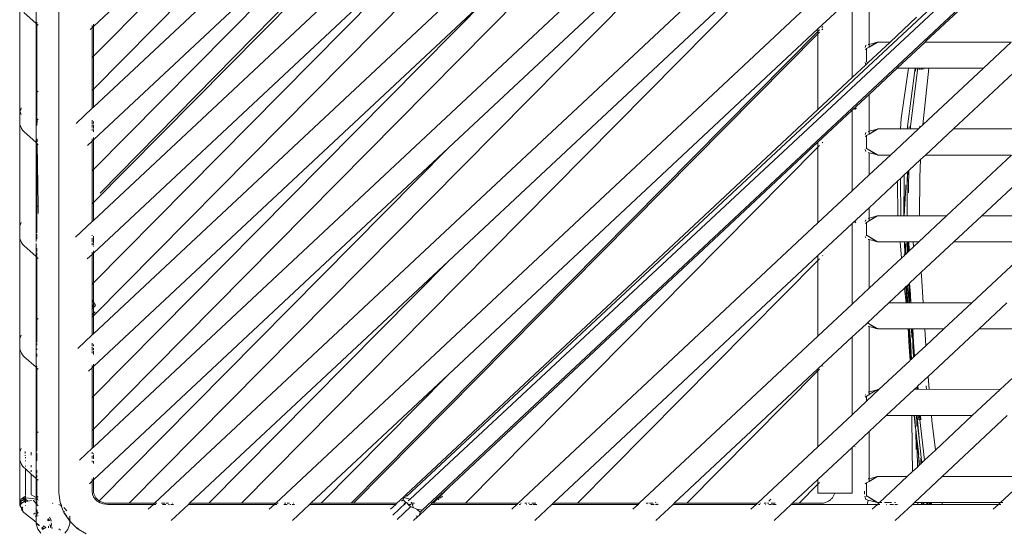
# Model space of a CAD drawing. Units: centimetres. Extents: x 1 to 379, y 0 to 389.
# Drawn here: x 242 to 259, y 153 to 162 of the extents above; entities that cross this region are included whole.
import ezdxf

# ---------------------------------------------------------------- set-up
doc = ezdxf.new("R2010")
doc.units = ezdxf.units.CM
doc.layers.get('0').update_dxf_attribs({"lineweight": 0})

msp = doc.modelspace()

# ---------------------------------------------------------------- linework, layer by layer
for p, q in [((248.739, 153.906), (284.832, 187.525)), ((248.794, 153.854), (284.908, 187.454)), ((242.722, 187.222), (242.722, 153.963)), ((249.001, 153.661), (285.039, 187.332)), ((255.425, 173.16), (243.322, 160.934)), ((255.614, 172.109), (243.322, 160.624)), ((243.322, 158.977), (255.813, 171.595)), ((255.766, 171.685), (243.439, 159.134)), ((255.843, 170.367), (243.322, 158.667)), ((255.843, 169.668), (243.322, 157.021)), ((255.843, 168.409), (243.322, 156.71)), ((243.322, 161.5), (250.118, 168.365)), ((243.322, 162.015), (250.118, 168.365)), ((255.843, 167.711), (243.322, 155.064)), ((255.843, 166.452), (243.322, 154.753)), ((243.322, 159.543), (250.118, 166.408)), ((243.322, 160.058), (250.118, 166.408)), ((255.843, 165.804), (243.939, 153.781)), ((255.843, 165.886), (249.459, 159.922)), ((243.322, 157.586), (250.118, 164.452)), ((243.322, 158.101), (250.118, 164.452)), ((255.842, 164.495), (244.376, 153.781)), ((242.328, 163.977), (242.328, 162.069)), ((255.842, 163.929), (249.459, 157.965)), ((255.842, 163.847), (245.877, 153.781)), ((256.728, 161.706), (256.728, 162.799)), ((257.709, 161.759), (258.817, 162.795)), ((255.842, 162.538), (246.47, 153.781)), ((256.434, 162.525), (255.842, 161.972)), ((256.434, 161.134), (256.434, 162.525)), ((242.046, 162.415), (242.046, 160.522)), ((243.322, 155.629), (250.119, 162.495)), ((243.322, 156.144), (250.119, 162.495)), ((242.328, 162.069), (242.116, 162.257)), ((257.548, 162.175), (257.088, 161.745)), ((242.337, 162.061), (242.328, 162.069)), ((242.328, 160.011), (242.328, 162.069)), ((242.337, 162.061), (242.343, 162.056)), ((242.343, 162.056), (242.341, 160.88)), ((242.343, 162.088), (242.343, 162.056)), ((242.343, 162.056), (242.363, 162.038)), ((243.298, 161.993), (243.298, 162.031)), ((243.298, 161.993), (243.322, 162.015)), ((243.322, 162.053), (243.322, 162.015)), ((243.322, 162.015), (243.322, 161.5)), ((255.91, 161.996), (255.928, 162.014)), ((243.264, 161.961), (243.298, 161.993)), ((243.298, 160.602), (243.298, 161.993)), ((247.777, 153.781), (255.842, 161.928)), ((247.815, 153.781), (255.842, 161.89)), ((255.842, 161.972), (249.459, 156.008)), ((255.842, 161.928), (255.842, 161.972)), ((255.842, 161.928), (255.869, 161.954)), ((255.842, 161.89), (255.842, 161.928)), ((255.842, 161.89), (255.869, 161.917)), ((255.842, 160.581), (255.842, 161.89)), ((255.91, 161.959), (255.928, 161.976)), ((256.672, 161.691), (256.658, 161.65)), ((256.673, 161.689), (256.672, 161.691)), ((257.088, 161.745), (256.71, 161.392)), ((256.728, 161.706), (256.71, 161.701)), ((256.728, 161.658), (256.866, 161.739)), ((256.847, 161.737), (256.728, 161.658)), ((256.847, 161.737), (256.728, 161.706)), ((256.728, 161.658), (256.728, 161.706)), ((256.866, 161.739), (256.847, 161.737)), ((256.869, 161.743), (256.866, 161.739)), ((256.869, 161.743), (256.876, 161.745)), ((256.876, 161.745), (257.088, 161.745)), ((257.694, 161.745), (257.212, 161.295)), ((257.703, 161.754), (257.694, 161.745)), ((257.694, 161.745), (257.701, 161.745)), ((257.701, 161.745), (257.703, 161.754)), ((257.701, 161.745), (257.706, 161.745)), ((257.709, 161.759), (257.703, 161.754)), ((257.706, 161.745), (257.709, 161.759)), ((257.706, 161.745), (257.71, 161.745)), ((257.71, 161.745), (257.709, 161.759)), ((257.71, 161.745), (259.183, 161.745)), ((259.183, 161.745), (258.701, 161.295)), ((243.304, 161.482), (243.322, 161.5)), ((243.322, 161.5), (243.322, 160.934)), ((256.673, 161.624), (256.657, 161.615)), ((256.673, 161.624), (256.678, 161.629)), ((256.683, 161.632), (256.678, 161.629)), ((256.728, 161.658), (256.683, 161.632)), ((256.683, 161.632), (256.683, 161.407)), ((256.67, 161.354), (256.434, 161.134)), ((256.658, 161.39), (256.67, 161.354)), ((256.71, 161.392), (256.67, 161.354)), ((256.678, 161.411), (256.683, 161.407)), ((256.683, 161.407), (256.71, 161.392)), ((257.212, 161.295), (256.728, 160.842)), ((257.406, 161.295), (257.212, 161.295)), ((257.406, 161.295), (257.283, 160.428)), ((257.39, 160.289), (257.515, 161.253)), ((257.521, 161.295), (257.406, 161.295)), ((257.442, 160.288), (257.565, 161.266)), ((257.521, 161.295), (257.515, 161.253)), ((257.535, 161.295), (257.521, 161.295)), ((257.535, 161.295), (257.529, 161.244)), ((257.57, 161.295), (257.535, 161.295)), ((257.57, 161.295), (257.565, 161.266)), ((257.597, 161.295), (257.57, 161.295)), ((257.597, 161.295), (257.593, 161.267)), ((257.625, 161.295), (257.597, 161.295)), ((257.622, 161.271), (257.625, 161.295)), ((257.63, 161.295), (257.625, 161.295)), ((257.627, 161.272), (257.63, 161.295)), ((257.643, 161.295), (257.63, 161.295)), ((257.641, 161.274), (257.643, 161.295)), ((257.674, 161.295), (257.643, 161.295)), ((257.758, 161.295), (257.652, 160.315)), ((258.701, 161.295), (257.652, 160.315)), ((257.671, 161.278), (257.674, 161.295)), ((257.758, 161.295), (257.674, 161.295)), ((258.701, 161.295), (257.758, 161.295)), ((259.306, 161.295), (258.183, 160.245)), ((256.434, 161.134), (255.842, 160.581)), ((242.363, 160.899), (242.341, 160.88)), ((242.341, 160.88), (242.343, 160.644)), ((243.322, 160.934), (243.304, 160.916)), ((243.322, 160.934), (243.322, 160.624)), ((256.728, 160.842), (256.434, 160.568)), ((256.728, 160.206), (256.728, 160.842)), ((242.343, 160.479), (242.343, 160.644)), ((242.051, 160.553), (242.046, 160.522)), ((242.046, 160.522), (242.046, 160.357)), ((242.066, 160.582), (242.051, 160.553)), ((242.051, 160.553), (242.072, 160.496)), ((242.066, 160.582), (242.072, 160.611)), ((242.345, 160.458), (242.343, 160.479)), ((243.298, 160.602), (243.02, 160.342)), ((243.322, 160.624), (243.298, 160.602)), ((255.842, 160.581), (248.719, 153.925)), ((256.434, 160.568), (255.842, 160.015)), ((256.434, 159.177), (256.434, 160.568)), ((256.482, 160.585), (256.506, 160.603)), ((256.482, 160.585), (256.485, 160.582)), ((256.482, 160.579), (256.482, 160.585)), ((256.482, 160.579), (256.485, 160.582)), ((242.051, 160.325), (242.046, 160.357)), ((242.046, 160.357), (242.046, 158.541)), ((242.072, 160.268), (242.051, 160.325)), ((242.343, 160.448), (242.343, 160.397)), ((242.345, 160.399), (242.343, 160.448)), ((242.343, 160.397), (242.345, 160.399)), ((242.343, 160.391), (242.343, 160.314)), ((242.343, 160.314), (242.346, 160.391)), ((242.347, 160.309), (242.343, 160.314)), ((242.345, 160.399), (242.363, 160.413)), ((242.346, 160.396), (242.345, 160.399)), ((243.298, 160.328), (243.298, 160.395)), ((243.298, 160.273), (243.298, 160.319)), ((243.322, 160.373), (243.322, 160.341)), ((243.322, 160.319), (243.322, 160.251)), ((257.283, 160.428), (257.269, 160.245)), ((257.652, 160.315), (257.598, 160.264)), ((242.077, 160.254), (242.072, 160.268)), ((242.092, 160.225), (242.077, 160.254)), ((242.092, 160.225), (242.116, 160.199)), ((242.328, 160.011), (242.116, 160.199)), ((243.298, 160.22), (243.298, 160.247)), ((243.322, 160.237), (243.322, 160.198)), ((256.67, 160.185), (256.658, 160.15)), ((256.683, 160.132), (256.678, 160.129)), ((256.728, 160.158), (256.683, 160.132)), ((256.683, 160.132), (256.683, 159.907)), ((256.728, 160.206), (256.71, 160.201)), ((256.728, 160.158), (256.869, 160.243)), ((256.847, 160.237), (256.728, 160.158)), ((256.847, 160.237), (256.728, 160.206)), ((256.728, 160.158), (256.728, 160.206)), ((256.869, 160.243), (256.847, 160.237)), ((256.869, 160.243), (256.876, 160.245)), ((256.876, 160.245), (257.269, 160.245)), ((257.577, 160.245), (257.096, 159.795)), ((257.269, 160.245), (257.387, 160.245)), ((257.387, 160.245), (257.39, 160.289)), ((257.387, 160.245), (257.439, 160.245)), ((257.421, 160.285), (257.419, 160.264)), ((257.439, 160.245), (257.442, 160.288)), ((257.439, 160.245), (257.577, 160.245)), ((257.598, 160.264), (257.577, 160.245)), ((257.598, 160.264), (257.603, 160.292)), ((257.598, 160.264), (257.601, 160.291)), ((258.183, 160.245), (257.701, 159.795)), ((258.183, 160.245), (259.672, 160.245)), ((242.343, 159.997), (242.328, 160.011)), ((242.328, 158.302), (242.328, 160.011)), ((242.343, 159.997), (242.342, 158.9)), ((242.343, 160.074), (242.343, 160.03)), ((242.35, 159.991), (242.343, 159.997)), ((242.35, 160.023), (242.349, 160.069)), ((242.363, 158.919), (242.35, 159.991)), ((242.363, 159.979), (242.35, 159.991)), ((243.219, 159.962), (243.298, 160.036)), ((243.298, 160.036), (243.298, 160.074)), ((243.298, 160.036), (243.322, 160.058)), ((243.298, 158.645), (243.298, 160.036)), ((243.322, 160.096), (243.322, 160.058)), ((243.322, 160.058), (243.322, 159.543)), ((255.842, 160.015), (249.46, 154.052)), ((255.842, 159.933), (255.842, 160.015)), ((255.869, 159.96), (255.842, 159.933)), ((255.928, 160.019), (255.914, 160.006)), ((256.67, 160.123), (256.657, 160.115)), ((256.67, 160.123), (256.678, 160.129)), ((243.322, 154.187), (249.459, 159.922)), ((243.422, 153.824), (249.459, 159.922)), ((255.842, 159.933), (249.752, 153.781)), ((255.842, 158.624), (255.842, 159.933)), ((256.658, 159.89), (256.669, 159.856)), ((256.678, 159.911), (256.683, 159.907)), ((256.691, 159.903), (256.683, 159.907)), ((256.691, 159.903), (256.869, 159.797)), ((256.691, 159.903), (256.847, 159.802)), ((256.728, 159.834), (256.71, 159.838)), ((256.728, 159.451), (256.728, 159.834)), ((256.847, 159.802), (256.728, 159.834)), ((257.096, 159.795), (256.728, 159.451)), ((256.869, 159.797), (256.847, 159.802)), ((256.876, 159.795), (256.869, 159.797)), ((257.096, 159.795), (256.876, 159.795)), ((257.701, 159.795), (257.617, 159.716)), ((259.19, 159.795), (257.701, 159.795)), ((259.19, 159.795), (258.066, 158.745)), ((259.795, 159.795), (258.672, 158.745)), ((257.617, 159.716), (257.414, 159.527)), ((257.617, 159.716), (257.6, 159.409)), ((243.304, 159.525), (243.322, 159.543)), ((243.322, 159.543), (243.322, 158.977)), ((256.728, 159.451), (256.434, 159.177)), ((257.333, 159.451), (257.27, 159.392)), ((257.333, 159.451), (257.39, 159.504)), ((257.333, 159.451), (257.334, 159.42)), ((257.397, 159.511), (257.385, 159.272)), ((257.389, 159.464), (257.388, 159.432)), ((257.389, 159.464), (257.391, 159.506)), ((257.389, 159.464), (257.39, 159.504)), ((257.391, 159.506), (257.39, 159.504)), ((257.397, 159.511), (257.391, 159.506)), ((257.404, 159.517), (257.397, 159.511)), ((257.404, 159.517), (257.408, 159.521)), ((257.404, 159.517), (257.406, 159.508)), ((257.41, 159.482), (257.406, 159.508)), ((257.407, 159.289), (257.41, 159.482)), ((257.414, 159.527), (257.408, 159.521)), ((257.414, 159.527), (257.41, 159.482)), ((257.219, 159.345), (256.728, 158.885)), ((257.27, 159.392), (257.219, 159.345)), ((257.219, 159.345), (257.222, 158.745)), ((257.27, 159.392), (257.273, 158.744)), ((257.334, 159.42), (257.326, 158.744)), ((257.333, 158.745), (257.334, 159.42)), ((257.363, 159.282), (257.363, 159.244)), ((257.385, 159.272), (257.386, 159.418)), ((257.386, 159.418), (257.388, 159.432)), ((257.406, 159.144), (257.407, 159.289)), ((257.6, 159.409), (257.598, 158.745)), ((256.434, 159.177), (255.842, 158.624)), ((257.333, 158.745), (257.363, 159.244)), ((257.384, 159.238), (257.383, 158.745)), ((257.385, 159.243), (257.384, 159.238)), ((257.385, 159.272), (257.385, 159.25)), ((257.385, 159.25), (257.385, 159.243)), ((243.322, 158.977), (243.304, 158.959)), ((243.322, 158.977), (243.322, 158.667)), ((242.363, 158.919), (242.342, 158.9)), ((242.342, 158.9), (242.343, 158.449)), ((242.363, 158.785), (242.363, 158.919)), ((256.728, 158.885), (256.434, 158.611)), ((256.728, 158.706), (256.728, 158.885)), ((242.051, 158.573), (242.072, 158.63)), ((243.298, 158.645), (243.009, 158.375)), ((243.322, 158.667), (243.298, 158.645)), ((255.842, 158.624), (250.659, 153.781)), ((256.434, 158.611), (255.842, 158.058)), ((256.434, 157.22), (256.434, 158.611)), ((256.482, 158.623), (256.499, 158.639)), ((256.667, 158.621), (256.657, 158.615)), ((256.667, 158.677), (256.658, 158.65)), ((256.667, 158.621), (256.678, 158.629)), ((256.683, 158.632), (256.678, 158.629)), ((256.728, 158.658), (256.683, 158.632)), ((256.683, 158.632), (256.683, 158.407)), ((256.728, 158.706), (256.71, 158.701)), ((256.728, 158.658), (256.869, 158.743)), ((256.847, 158.737), (256.728, 158.658)), ((256.847, 158.737), (256.728, 158.706)), ((256.728, 158.658), (256.728, 158.706)), ((256.869, 158.743), (256.847, 158.737)), ((256.869, 158.743), (256.876, 158.745)), ((256.876, 158.745), (257.222, 158.745)), ((257.222, 158.745), (257.273, 158.744)), ((257.273, 158.744), (257.326, 158.744)), ((257.326, 158.744), (257.333, 158.745)), ((257.333, 158.745), (257.383, 158.745)), ((257.383, 158.745), (257.598, 158.745)), ((258.066, 158.745), (257.585, 158.295)), ((257.598, 158.745), (258.066, 158.745)), ((258.672, 158.745), (258.19, 158.295)), ((258.672, 158.745), (260.107, 158.745)), ((242.046, 158.541), (242.051, 158.573)), ((242.046, 158.541), (242.046, 158.388)), ((242.343, 158.429), (242.343, 158.345)), ((242.051, 158.356), (242.046, 158.388)), ((242.046, 158.388), (242.046, 156.596)), ((242.072, 158.299), (242.051, 158.356)), ((242.077, 158.286), (242.072, 158.299)), ((242.092, 158.257), (242.077, 158.286)), ((242.328, 158.042), (242.328, 158.269)), ((243.298, 158.398), (243.298, 158.414)), ((243.298, 158.293), (243.298, 158.362)), ((243.298, 158.239), (243.298, 158.273)), ((243.322, 158.392), (243.322, 158.39)), ((243.322, 158.384), (243.322, 158.271)), ((243.322, 158.263), (243.322, 158.243)), ((256.658, 158.39), (256.667, 158.365)), ((256.678, 158.411), (256.683, 158.407)), ((256.69, 158.404), (256.683, 158.407)), ((256.687, 158.405), (256.69, 158.404)), ((256.69, 158.404), (256.869, 158.297)), ((256.69, 158.404), (256.847, 158.302)), ((256.728, 158.334), (256.71, 158.338)), ((256.728, 157.494), (256.728, 158.334)), ((256.847, 158.302), (256.728, 158.334)), ((256.869, 158.297), (256.847, 158.302)), ((256.876, 158.295), (256.869, 158.297)), ((257.261, 158.295), (256.876, 158.295)), ((257.261, 158.295), (257.286, 158.016)), ((257.335, 158.295), (257.261, 158.295)), ((257.335, 158.295), (257.341, 158.067)), ((257.34, 158.295), (257.335, 158.295)), ((257.358, 158.083), (257.34, 158.295)), ((257.34, 158.295), (257.349, 158.075)), ((257.382, 158.295), (257.34, 158.295)), ((257.361, 158.274), (257.361, 158.086)), ((257.391, 158.114), (257.382, 158.295)), ((257.388, 158.295), (257.382, 158.295)), ((257.388, 158.295), (257.4, 158.122)), ((257.395, 158.295), (257.388, 158.295)), ((257.4, 158.122), (257.395, 158.295)), ((257.407, 158.129), (257.395, 158.295)), ((257.404, 158.295), (257.395, 158.295)), ((257.407, 158.129), (257.404, 158.295)), ((257.41, 158.295), (257.404, 158.295)), ((257.41, 158.295), (257.415, 158.136)), ((257.41, 158.295), (257.421, 158.154)), ((257.489, 158.295), (257.41, 158.295)), ((257.492, 158.208), (257.489, 158.295)), ((257.585, 158.295), (257.489, 158.295)), ((257.585, 158.295), (257.492, 158.208)), ((258.19, 158.295), (257.628, 157.77)), ((259.626, 158.295), (258.19, 158.295)), ((259.626, 158.295), (258.502, 157.245)), ((242.092, 158.257), (242.116, 158.23)), ((242.328, 158.042), (242.116, 158.23)), ((242.343, 158.188), (242.343, 158.131)), ((242.343, 158.105), (242.343, 158.061)), ((243.298, 158.079), (243.298, 158.117)), ((243.298, 158.079), (243.322, 158.101)), ((243.322, 158.226), (243.322, 158.216)), ((243.322, 158.139), (243.322, 158.101)), ((243.322, 158.101), (243.322, 157.586)), ((257.391, 158.114), (257.361, 158.086)), ((257.4, 158.122), (257.391, 158.114)), ((257.407, 158.129), (257.4, 158.122)), ((257.415, 158.136), (257.407, 158.129)), ((257.492, 158.208), (257.415, 158.136)), ((242.338, 158.032), (242.328, 158.042)), ((242.328, 156.13), (242.328, 158.042)), ((242.338, 158.032), (242.343, 158.028)), ((242.343, 158.028), (242.342, 156.955)), ((242.343, 158.046), (242.343, 158.028)), ((242.343, 158.028), (242.363, 158.011)), ((243.213, 158), (243.298, 158.079)), ((243.298, 156.688), (243.298, 158.079)), ((249.459, 157.965), (244.981, 153.781)), ((245.317, 153.781), (249.459, 157.965)), ((255.842, 158.058), (251.265, 153.781)), ((255.842, 157.976), (251.689, 153.781)), ((255.842, 157.976), (255.842, 158.058)), ((255.868, 158.002), (255.842, 157.976)), ((255.842, 156.667), (255.842, 157.976)), ((255.927, 158.062), (255.919, 158.053)), ((257.286, 158.016), (256.728, 157.494)), ((257.335, 158.062), (257.286, 158.016)), ((257.333, 158.081), (257.335, 158.062)), ((257.341, 158.067), (257.335, 158.062)), ((257.349, 158.075), (257.341, 158.067)), ((257.358, 158.083), (257.349, 158.075)), ((257.361, 158.086), (257.358, 158.083)), ((257.628, 157.77), (257.426, 157.581)), ((257.628, 157.77), (257.63, 157.714)), ((243.304, 157.568), (243.322, 157.586)), ((243.322, 157.586), (243.322, 157.255)), ((257.426, 157.581), (257.418, 157.573)), ((257.426, 157.581), (257.44, 157.394)), ((257.63, 157.714), (257.659, 157.245)), ((256.728, 157.494), (256.434, 157.22)), ((257.338, 157.499), (257.066, 157.245)), ((257.363, 157.523), (257.338, 157.499)), ((257.338, 157.499), (257.365, 157.245)), ((257.375, 157.533), (257.363, 157.523)), ((257.363, 157.523), (257.378, 157.245)), ((257.387, 157.544), (257.375, 157.533)), ((257.375, 157.533), (257.387, 157.245)), ((257.375, 157.533), (257.394, 157.245)), ((257.41, 157.566), (257.387, 157.544)), ((257.418, 157.245), (257.387, 157.544)), ((257.418, 157.573), (257.41, 157.566)), ((257.42, 157.472), (257.41, 157.566)), ((257.418, 157.573), (257.42, 157.472)), ((257.42, 157.472), (257.424, 157.245)), ((257.445, 157.244), (257.42, 157.472)), ((243.304, 157.284), (243.322, 157.255)), ((243.322, 157.255), (243.357, 157.198)), ((243.322, 157.255), (243.322, 157.172)), ((257.066, 157.245), (256.697, 156.9)), ((257.066, 157.245), (257.365, 157.245)), ((257.365, 157.245), (257.378, 157.245)), ((257.378, 157.245), (257.387, 157.245)), ((257.387, 157.245), (257.394, 157.245)), ((257.394, 157.245), (257.418, 157.245)), ((257.418, 157.245), (257.424, 157.245)), ((257.424, 157.245), (257.445, 157.244)), ((257.44, 157.394), (257.445, 157.244)), ((257.448, 157.245), (257.44, 157.394)), ((257.445, 157.244), (257.448, 157.245)), ((257.448, 157.245), (257.659, 157.245)), ((257.659, 157.245), (258.502, 157.245)), ((258.502, 157.245), (258.02, 156.795)), ((259.107, 157.245), (258.626, 156.795)), ((243.304, 157.2), (243.322, 157.172)), ((243.304, 157.144), (243.322, 157.162)), ((243.322, 157.172), (243.325, 157.166)), ((243.322, 157.162), (243.325, 157.166)), ((243.322, 157.162), (243.322, 157.058)), ((243.352, 157.089), (243.322, 157.058)), ((243.357, 157.198), (243.325, 157.166)), ((256.434, 157.22), (255.842, 156.667)), ((242.363, 156.973), (242.342, 156.955)), ((242.342, 156.955), (242.343, 156.566)), ((243.322, 157.058), (243.304, 157.04)), ((243.322, 157.021), (243.304, 157.002)), ((243.322, 157.058), (243.322, 157.021)), ((243.322, 157.021), (243.322, 156.71)), ((256.697, 156.9), (256.674, 156.873)), ((256.697, 156.9), (256.869, 156.797)), ((256.697, 156.9), (256.847, 156.802)), ((256.674, 156.873), (256.434, 156.654)), ((256.728, 156.834), (256.71, 156.838)), ((256.847, 156.802), (256.728, 156.834)), ((256.728, 155.706), (256.728, 156.834)), ((256.869, 156.797), (256.847, 156.802)), ((256.876, 156.795), (256.869, 156.797)), ((257.402, 156.795), (256.876, 156.795)), ((257.402, 156.795), (257.406, 156.715)), ((257.413, 156.795), (257.402, 156.795)), ((257.413, 156.795), (257.453, 156.295)), ((257.425, 156.795), (257.413, 156.795)), ((257.425, 156.795), (257.445, 156.523)), ((257.456, 156.795), (257.425, 156.795)), ((257.456, 156.795), (257.466, 156.646)), ((257.471, 156.795), (257.456, 156.795)), ((257.471, 156.795), (257.469, 156.789)), ((257.474, 156.699), (257.469, 156.789)), ((257.478, 156.795), (257.471, 156.795)), ((257.495, 156.556), (257.478, 156.795)), ((257.48, 156.795), (257.478, 156.795)), ((257.495, 156.556), (257.48, 156.795)), ((257.688, 156.795), (257.48, 156.795)), ((257.688, 156.795), (257.708, 156.503)), ((258.02, 156.795), (257.688, 156.795)), ((258.02, 156.795), (257.708, 156.503)), ((258.626, 156.795), (257.746, 155.973)), ((260.115, 156.795), (258.626, 156.795)), ((260.115, 156.795), (258.991, 155.745)), ((242.046, 156.596), (242.051, 156.628)), ((242.046, 156.596), (242.046, 156.476)), ((242.051, 156.628), (242.072, 156.685)), ((243.298, 156.688), (243.049, 156.455)), ((243.322, 156.71), (243.298, 156.688)), ((255.842, 156.667), (252.754, 153.781)), ((256.434, 156.654), (255.842, 156.101)), ((256.434, 155.311), (256.434, 156.654)), ((257.406, 156.715), (257.415, 156.565)), ((257.415, 156.565), (257.435, 156.248)), ((257.443, 156.256), (257.415, 156.565)), ((257.494, 156.304), (257.474, 156.699)), ((257.474, 156.699), (257.486, 156.363)), ((257.512, 156.32), (257.495, 156.556)), ((257.509, 156.318), (257.495, 156.556)), ((242.051, 156.444), (242.046, 156.476)), ((242.046, 156.476), (242.046, 154.64)), ((242.072, 156.387), (242.051, 156.444)), ((242.077, 156.373), (242.072, 156.387)), ((242.343, 156.54), (242.343, 156.51)), ((242.343, 156.454), (242.343, 156.433)), ((243.298, 156.503), (243.298, 156.547)), ((243.298, 156.42), (243.298, 156.483)), ((243.298, 156.373), (243.298, 156.405)), ((243.322, 156.525), (243.322, 156.494)), ((243.322, 156.461), (243.322, 156.427)), ((243.322, 156.41), (243.322, 156.35)), ((257.446, 156.487), (257.445, 156.523)), ((257.453, 156.295), (257.446, 156.487)), ((257.446, 156.487), (257.461, 156.272)), ((257.708, 156.503), (257.512, 156.32)), ((242.092, 156.344), (242.077, 156.373)), ((242.092, 156.344), (242.116, 156.318)), ((242.328, 156.13), (242.116, 156.318)), ((242.343, 156.365), (242.343, 156.317)), ((257.435, 156.248), (256.896, 155.745)), ((257.443, 156.256), (257.435, 156.248)), ((257.454, 156.266), (257.443, 156.256)), ((257.454, 156.266), (257.453, 156.295)), ((257.461, 156.272), (257.454, 156.266)), ((257.494, 156.304), (257.461, 156.272)), ((257.509, 156.318), (257.494, 156.304)), ((257.512, 156.32), (257.509, 156.318)), ((242.339, 156.12), (242.328, 156.13)), ((242.328, 154.21), (242.328, 156.13)), ((242.343, 156.149), (242.339, 156.12)), ((242.339, 156.12), (242.343, 156.116)), ((242.343, 156.116), (242.342, 154.999)), ((242.343, 156.116), (242.363, 156.098)), ((243.233, 156.062), (243.298, 156.122)), ((243.298, 156.122), (243.298, 156.16)), ((243.298, 156.122), (243.322, 156.144)), ((243.298, 154.731), (243.298, 156.122)), ((243.322, 156.182), (243.322, 156.144)), ((243.322, 156.144), (243.322, 155.629)), ((255.842, 156.101), (253.359, 153.781)), ((255.842, 156.069), (253.577, 153.781)), ((255.842, 156.069), (255.842, 156.101)), ((255.868, 156.095), (255.842, 156.069)), ((255.842, 154.758), (255.842, 156.069)), ((255.927, 156.155), (255.922, 156.15)), ((249.459, 156.008), (247.076, 153.781)), ((247.255, 153.781), (249.459, 156.008)), ((257.57, 155.809), (257.746, 155.973)), ((257.746, 155.973), (257.766, 155.745)), ((256.896, 155.745), (256.683, 155.544)), ((256.728, 155.706), (256.71, 155.701)), ((256.847, 155.737), (256.728, 155.658)), ((256.847, 155.737), (256.728, 155.706)), ((256.728, 155.658), (256.862, 155.737)), ((256.728, 155.658), (256.728, 155.706)), ((256.862, 155.737), (256.847, 155.737)), ((256.869, 155.743), (256.862, 155.737)), ((256.869, 155.743), (256.876, 155.745)), ((256.876, 155.745), (256.896, 155.745)), ((257.505, 155.748), (257.02, 155.295)), ((257.505, 155.748), (257.509, 155.752)), ((257.505, 155.748), (257.505, 155.744)), ((257.515, 155.757), (257.509, 155.752)), ((257.509, 155.752), (257.51, 155.744)), ((257.509, 155.752), (258.991, 155.745)), ((257.52, 155.762), (257.515, 155.757)), ((257.516, 155.745), (257.515, 155.757)), ((257.52, 155.762), (257.529, 155.77)), ((257.522, 155.745), (257.52, 155.762)), ((257.526, 155.745), (257.52, 155.762)), ((257.531, 155.772), (257.529, 155.77)), ((257.529, 155.77), (257.531, 155.745)), ((257.554, 155.793), (257.531, 155.772)), ((257.531, 155.745), (257.531, 155.772)), ((257.57, 155.809), (257.554, 155.793)), ((257.558, 155.745), (257.554, 155.793)), ((257.574, 155.745), (257.57, 155.809)), ((257.716, 155.745), (257.714, 155.81)), ((258.991, 155.745), (258.509, 155.295)), ((243.304, 155.611), (243.322, 155.629)), ((243.322, 155.629), (243.322, 155.064)), ((256.683, 155.544), (256.434, 155.311)), ((256.661, 155.617), (256.657, 155.615)), ((256.661, 155.659), (256.658, 155.65)), ((256.661, 155.617), (256.678, 155.629)), ((256.683, 155.632), (256.678, 155.629)), ((256.683, 155.632), (256.687, 155.634)), ((256.683, 155.632), (256.683, 155.544)), ((256.704, 155.645), (256.687, 155.634)), ((256.728, 155.658), (256.704, 155.645)), ((256.434, 155.311), (255.842, 154.758)), ((257.02, 155.295), (256.728, 155.022)), ((257.463, 155.295), (257.02, 155.295)), ((257.463, 155.295), (257.473, 154.704)), ((257.503, 155.295), (257.463, 155.295)), ((257.503, 155.295), (257.53, 155.074)), ((257.511, 155.295), (257.503, 155.295)), ((257.515, 155.264), (257.511, 155.295)), ((257.543, 155.295), (257.511, 155.295)), ((257.53, 155.074), (257.515, 155.264)), ((257.543, 155.295), (257.546, 155.252)), ((257.55, 155.295), (257.543, 155.295)), ((257.549, 155.224), (257.546, 155.252)), ((257.549, 155.111), (257.549, 155.224)), ((257.549, 155.224), (257.584, 154.949)), ((257.55, 155.295), (257.557, 155.247)), ((257.575, 155.295), (257.55, 155.295)), ((257.557, 155.247), (257.558, 155.223)), ((257.563, 155.224), (257.557, 155.247)), ((257.563, 155.224), (257.561, 155.245)), ((257.568, 155.155), (257.563, 155.224)), ((257.575, 155.295), (257.582, 155.243)), ((257.592, 155.295), (257.575, 155.295)), ((257.583, 155.237), (257.585, 155.223)), ((257.592, 155.295), (257.6, 155.243)), ((257.597, 155.295), (257.592, 155.295)), ((257.6, 155.243), (257.597, 155.295)), ((257.605, 155.295), (257.597, 155.295)), ((257.6, 155.243), (257.601, 155.223)), ((257.605, 155.223), (257.6, 155.243)), ((257.605, 155.295), (257.604, 155.26)), ((257.604, 155.245), (257.604, 155.26)), ((257.604, 155.245), (257.605, 155.223)), ((257.61, 155.222), (257.604, 155.245)), ((257.614, 155.293), (257.605, 155.295)), ((257.605, 155.223), (257.686, 154.526)), ((257.617, 155.295), (257.614, 155.293)), ((257.614, 155.293), (257.62, 155.222)), ((257.62, 155.222), (257.617, 155.295)), ((257.805, 155.295), (257.617, 155.295)), ((257.805, 155.295), (257.812, 155.213)), ((258.509, 155.295), (257.805, 155.295)), ((257.812, 155.213), (257.873, 154.7)), ((258.509, 155.295), (257.873, 154.7)), ((259.115, 155.295), (257.991, 154.245)), ((243.322, 155.064), (243.304, 155.046)), ((243.322, 155.064), (243.322, 154.753)), ((257.53, 155.074), (257.531, 155.064)), ((257.541, 154.709), (257.531, 155.064)), ((257.553, 154.883), (257.531, 155.064)), ((257.593, 154.908), (257.568, 155.155)), ((257.584, 154.949), (257.568, 155.155)), ((242.363, 155.018), (242.342, 154.999)), ((242.342, 154.999), (242.343, 154.679)), ((256.728, 155.022), (256.433, 154.747)), ((256.728, 154.206), (256.728, 155.022)), ((257.554, 154.858), (257.553, 154.883)), ((257.557, 154.853), (257.554, 154.858)), ((257.584, 154.949), (257.631, 154.519)), ((242.051, 154.672), (242.072, 154.729)), ((243.298, 154.731), (243.082, 154.529)), ((243.322, 154.753), (243.298, 154.731)), ((255.842, 154.758), (254.795, 153.781)), ((256.433, 154.747), (255.842, 154.194)), ((256.433, 153.955), (256.433, 154.747)), ((256.482, 154.759), (256.485, 154.762)), ((257.473, 154.704), (257.477, 154.331)), ((257.577, 154.61), (257.557, 154.853)), ((257.557, 154.853), (257.585, 154.623)), ((257.557, 154.709), (257.557, 154.853)), ((257.56, 154.408), (257.557, 154.709)), ((257.873, 154.7), (257.686, 154.526)), ((242.046, 154.64), (242.051, 154.672)), ((242.046, 154.64), (242.046, 154.557)), ((242.051, 154.525), (242.046, 154.557)), ((242.046, 154.557), (242.046, 153.784)), ((242.072, 154.467), (242.051, 154.525)), ((242.143, 154.643), (242.143, 154.678)), ((242.143, 154.603), (242.143, 154.612)), ((242.144, 154.559), (242.144, 154.579)), ((242.144, 154.511), (242.144, 154.518)), ((242.242, 154.61), (242.242, 154.667)), ((242.343, 154.648), (242.343, 154.597)), ((242.343, 154.591), (242.343, 154.514)), ((243.298, 154.636), (243.298, 154.665)), ((243.298, 154.557), (243.298, 154.601)), ((243.298, 154.491), (243.298, 154.517)), ((243.322, 154.643), (243.322, 154.631)), ((243.322, 154.612), (243.322, 154.548)), ((257.598, 154.443), (257.577, 154.61)), ((257.592, 154.438), (257.577, 154.61)), ((257.597, 154.577), (257.597, 154.58)), ((257.627, 154.471), (257.619, 154.559)), ((257.619, 154.559), (257.62, 154.464)), ((257.635, 154.503), (257.631, 154.519)), ((257.686, 154.526), (257.637, 154.48)), ((242.077, 154.454), (242.072, 154.467)), ((242.092, 154.425), (242.077, 154.454)), ((242.092, 154.425), (242.116, 154.398)), ((242.144, 154.374), (242.116, 154.398)), ((242.144, 154.419), (242.144, 154.429)), ((242.145, 153.915), (242.144, 154.374)), ((242.243, 154.286), (242.144, 154.374)), ((242.243, 154.406), (242.242, 154.438)), ((242.243, 154.325), (242.243, 154.352)), ((242.343, 154.356), (242.343, 154.3)), ((243.322, 154.508), (243.322, 154.469)), ((257.56, 154.408), (257.477, 154.331)), ((257.592, 154.438), (257.56, 154.408)), ((257.598, 154.443), (257.592, 154.438)), ((257.62, 154.464), (257.598, 154.443)), ((257.627, 154.471), (257.62, 154.464)), ((257.637, 154.48), (257.627, 154.471)), ((257.637, 154.48), (257.635, 154.503)), ((242.244, 153.932), (242.243, 154.286)), ((242.328, 154.21), (242.243, 154.286)), ((242.343, 154.197), (242.328, 154.21)), ((242.328, 153.883), (242.328, 154.21)), ((242.343, 154.274), (242.343, 154.229)), ((242.343, 153.906), (242.343, 154.197)), ((242.363, 154.179), (242.343, 154.197)), ((243.298, 154.165), (243.298, 154.203)), ((243.298, 154.165), (243.322, 154.187)), ((243.322, 154.225), (243.322, 154.187)), ((243.322, 154.187), (243.322, 153.999)), ((255.842, 154.194), (255.4, 153.781)), ((255.842, 154.112), (255.842, 154.194)), ((256.728, 154.206), (256.71, 154.201)), ((256.728, 154.158), (256.869, 154.243)), ((256.847, 154.237), (256.728, 154.158)), ((256.847, 154.237), (256.728, 154.206)), ((256.728, 154.158), (256.728, 154.206)), ((256.869, 154.243), (256.847, 154.237)), ((256.869, 154.243), (256.876, 154.245)), ((256.876, 154.245), (257.385, 154.245)), ((257.385, 154.245), (256.904, 153.795)), ((257.477, 154.331), (257.385, 154.245)), ((257.991, 154.245), (257.509, 153.795)), ((257.991, 154.245), (259.48, 154.245)), ((258.998, 153.795), (259.48, 154.245)), ((243.25, 154.12), (243.298, 154.165)), ((243.298, 153.999), (243.298, 154.165)), ((249.46, 154.052), (249.17, 153.781)), ((249.272, 153.862), (249.46, 154.052)), ((255.842, 154.112), (255.515, 153.781)), ((255.868, 154.138), (255.842, 154.112)), ((255.842, 153.955), (255.842, 154.112)), ((256.683, 154.132), (256.657, 154.115)), ((256.728, 154.158), (256.683, 154.132)), ((256.683, 154.132), (256.683, 153.907)), ((242.046, 153.784), (242.072, 153.854)), ((242.132, 153.897), (242.072, 153.854)), ((242.145, 153.873), (242.072, 153.854)), ((242.138, 153.866), (242.077, 153.823)), ((242.145, 153.84), (242.077, 153.823)), ((242.145, 153.906), (242.149, 153.874)), ((242.145, 153.873), (242.145, 153.906)), ((242.149, 153.874), (242.145, 153.873)), ((242.145, 153.84), (242.145, 153.873)), ((242.145, 153.832), (242.163, 153.844)), ((242.163, 153.844), (242.145, 153.84)), ((242.145, 153.832), (242.145, 153.84)), ((242.149, 153.874), (242.259, 153.862)), ((242.185, 153.817), (242.163, 153.844)), ((242.244, 153.925), (242.328, 153.883)), ((242.259, 153.862), (242.328, 153.851)), ((242.328, 153.779), (242.279, 153.833)), ((242.328, 153.879), (242.328, 153.883)), ((242.328, 153.883), (242.343, 153.875)), ((242.328, 153.879), (242.328, 153.854)), ((242.328, 153.854), (242.328, 153.848)), ((242.328, 153.851), (242.328, 153.854)), ((242.328, 153.851), (242.343, 153.845)), ((242.328, 153.848), (242.328, 153.851)), ((242.328, 153.786), (242.328, 153.848)), ((242.343, 153.906), (242.363, 153.892)), ((242.346, 153.874), (242.343, 153.906)), ((242.343, 153.906), (242.343, 153.875)), ((242.343, 153.875), (242.343, 153.845)), ((242.343, 153.875), (242.346, 153.874)), ((242.343, 153.845), (242.355, 153.842)), ((242.355, 153.842), (242.346, 153.874)), ((242.363, 153.837), (242.355, 153.842)), ((242.743, 153.793), (242.722, 153.963)), ((243.306, 153.936), (243.298, 153.999)), ((243.306, 153.936), (243.322, 153.894)), ((243.322, 153.999), (243.322, 153.981)), ((243.322, 153.981), (243.323, 153.968)), ((243.322, 153.894), (243.349, 153.854)), ((243.323, 153.968), (243.326, 153.956)), ((243.328, 153.945), (243.326, 153.956)), ((243.332, 153.933), (243.328, 153.945)), ((243.337, 153.922), (243.332, 153.933)), ((243.337, 153.922), (243.342, 153.91)), ((243.342, 153.91), (243.348, 153.899)), ((243.348, 153.899), (243.355, 153.888)), ((243.387, 153.819), (243.349, 153.854)), ((243.363, 153.877), (243.355, 153.888)), ((243.363, 153.877), (243.372, 153.867)), ((243.382, 153.856), (243.372, 153.867)), ((243.392, 153.847), (243.382, 153.856)), ((243.404, 153.837), (243.392, 153.847)), ((243.404, 153.837), (243.416, 153.828)), ((248.684, 153.893), (248.565, 153.781)), ((248.643, 153.817), (248.671, 153.842)), ((248.684, 153.893), (248.671, 153.842)), ((248.671, 153.842), (248.725, 153.79)), ((248.719, 153.925), (248.684, 153.893)), ((248.705, 153.874), (248.684, 153.893)), ((248.712, 153.899), (248.705, 153.874)), ((248.705, 153.874), (248.794, 153.854)), ((248.719, 153.925), (248.739, 153.906)), ((248.761, 153.823), (248.794, 153.854)), ((249.272, 153.862), (249.192, 153.781)), ((249.321, 153.874), (249.272, 153.862)), ((249.29, 153.842), (249.272, 153.862)), ((249.353, 153.906), (249.321, 153.874)), ((255.026, 153.853), (254.993, 153.82)), ((255.851, 153.955), (255.842, 153.955)), ((255.868, 153.955), (255.851, 153.955)), ((255.894, 153.955), (255.868, 153.955)), ((255.927, 153.955), (255.894, 153.955)), ((255.927, 153.955), (255.968, 153.955)), ((255.968, 153.955), (256.011, 153.955)), ((256.011, 153.955), (256.061, 153.955)), ((256.04, 153.828), (256.051, 153.837)), ((256.051, 153.837), (256.063, 153.846)), ((256.129, 153.955), (256.061, 153.955)), ((256.063, 153.846), (256.073, 153.856)), ((256.083, 153.867), (256.073, 153.856)), ((256.083, 153.867), (256.092, 153.877)), ((256.092, 153.877), (256.1, 153.888)), ((256.1, 153.888), (256.107, 153.899)), ((256.107, 153.899), (256.113, 153.91)), ((256.113, 153.91), (256.119, 153.922)), ((256.119, 153.922), (256.123, 153.933)), ((256.123, 153.933), (256.127, 153.945)), ((256.127, 153.945), (256.129, 153.955)), ((256.129, 153.955), (256.164, 153.955)), ((256.214, 153.955), (256.164, 153.955)), ((256.263, 153.955), (256.214, 153.955)), ((256.307, 153.955), (256.263, 153.955)), ((256.348, 153.955), (256.307, 153.955)), ((256.38, 153.955), (256.348, 153.955)), ((256.407, 153.955), (256.38, 153.955)), ((256.407, 153.955), (256.424, 153.955)), ((256.424, 153.955), (256.433, 153.955)), ((256.644, 153.991), (256.644, 153.939)), ((256.653, 153.907), (256.672, 153.848)), ((256.712, 153.838), (256.672, 153.848)), ((256.678, 153.911), (256.683, 153.907)), ((256.69, 153.903), (256.683, 153.907)), ((256.69, 153.903), (256.826, 153.824)), ((256.69, 153.903), (256.847, 153.802)), ((256.711, 153.834), (256.699, 153.782)), ((256.712, 153.838), (256.711, 153.834)), ((256.847, 153.802), (256.712, 153.838)), ((242.077, 153.823), (242.046, 153.784)), ((242.051, 153.752), (242.046, 153.784)), ((242.054, 153.761), (242.046, 153.784)), ((242.056, 153.757), (242.051, 153.752)), ((242.066, 153.723), (242.051, 153.752)), ((242.054, 153.761), (242.077, 153.823)), ((242.056, 153.757), (242.054, 153.761)), ((242.092, 153.794), (242.056, 153.757)), ((242.066, 153.723), (242.056, 153.757)), ((242.07, 153.719), (242.066, 153.723)), ((242.072, 153.713), (242.07, 153.719)), ((242.072, 153.713), (242.077, 153.681)), ((242.091, 153.697), (242.072, 153.713)), ((242.092, 153.652), (242.077, 153.681)), ((242.092, 153.671), (242.077, 153.681)), ((242.077, 153.681), (242.091, 153.677)), ((242.098, 153.715), (242.091, 153.697)), ((242.091, 153.677), (242.091, 153.697)), ((242.091, 153.677), (242.099, 153.675)), ((242.092, 153.671), (242.091, 153.677)), ((242.092, 153.794), (242.145, 153.832)), ((242.145, 153.807), (242.092, 153.794)), ((242.092, 153.652), (242.092, 153.671)), ((242.103, 153.663), (242.092, 153.671)), ((242.145, 153.807), (242.145, 153.832)), ((242.185, 153.817), (242.145, 153.807)), ((242.145, 153.787), (242.145, 153.807)), ((242.145, 153.737), (242.145, 153.744)), ((242.185, 153.817), (242.251, 153.828)), ((242.328, 153.786), (242.328, 153.779)), ((242.343, 153.762), (242.328, 153.779)), ((242.328, 153.779), (242.328, 153.559)), ((242.343, 153.824), (242.343, 153.762)), ((242.363, 153.739), (242.343, 153.762)), ((242.343, 153.672), (242.343, 153.661)), ((242.343, 153.661), (242.35, 153.666)), ((242.62, 153.781), (242.612, 153.78)), ((242.722, 153.763), (242.764, 153.737)), ((242.764, 153.737), (242.743, 153.793)), ((242.772, 153.732), (242.758, 153.777)), ((242.764, 153.737), (242.772, 153.732)), ((242.809, 153.621), (242.764, 153.737)), ((242.811, 153.711), (242.862, 153.649)), ((243.387, 153.819), (243.406, 153.808)), ((243.422, 153.824), (243.406, 153.808)), ((243.406, 153.808), (243.435, 153.79)), ((243.416, 153.828), (243.422, 153.824)), ((243.422, 153.824), (243.428, 153.82)), ((243.428, 153.82), (243.442, 153.813)), ((243.491, 153.772), (243.435, 153.79)), ((243.442, 153.813), (243.457, 153.805)), ((243.457, 153.805), (243.471, 153.799)), ((243.471, 153.799), (243.486, 153.794)), ((243.486, 153.794), (243.502, 153.79)), ((243.569, 153.763), (243.491, 153.772)), ((243.502, 153.79), (243.519, 153.786)), ((243.519, 153.786), (243.536, 153.784)), ((243.554, 153.782), (243.536, 153.784)), ((243.554, 153.782), (243.576, 153.781)), ((244.357, 153.763), (243.569, 153.763)), ((243.576, 153.781), (243.939, 153.781)), ((243.939, 153.781), (244.376, 153.781)), ((244.265, 153.678), (244.357, 153.763)), ((244.357, 153.763), (244.376, 153.781)), ((244.397, 153.763), (244.357, 153.763)), ((244.376, 153.781), (244.416, 153.781)), ((244.495, 153.781), (244.554, 153.781)), ((244.573, 153.763), (244.516, 153.763)), ((244.572, 153.781), (244.616, 153.781)), ((244.635, 153.763), (244.619, 153.763)), ((244.703, 153.763), (244.659, 153.763)), ((244.665, 153.485), (244.962, 153.763)), ((244.679, 153.781), (244.684, 153.781)), ((244.981, 153.781), (244.962, 153.763)), ((246.451, 153.763), (244.962, 153.763)), ((244.981, 153.781), (245.317, 153.781)), ((245.317, 153.781), (245.877, 153.781)), ((245.877, 153.781), (246.47, 153.781)), ((246.36, 153.678), (246.451, 153.763)), ((246.451, 153.763), (246.47, 153.781)), ((246.492, 153.763), (246.461, 153.763)), ((246.478, 153.781), (246.511, 153.781)), ((246.668, 153.763), (246.61, 153.763)), ((246.622, 153.781), (246.648, 153.781)), ((246.667, 153.781), (246.711, 153.781)), ((246.73, 153.763), (246.713, 153.763)), ((246.798, 153.763), (246.754, 153.763)), ((246.759, 153.485), (247.056, 153.763)), ((246.773, 153.781), (246.778, 153.781)), ((247.076, 153.781), (247.056, 153.763)), ((248.545, 153.763), (247.056, 153.763)), ((247.076, 153.781), (247.255, 153.781)), ((247.255, 153.781), (247.411, 153.781)), ((247.403, 153.79), (247.411, 153.781)), ((247.411, 153.781), (247.777, 153.781)), ((247.777, 153.781), (247.815, 153.781)), ((247.815, 153.781), (248.565, 153.781)), ((248.454, 153.678), (248.545, 153.763)), ((248.496, 153.575), (248.716, 153.781)), ((248.545, 153.763), (248.565, 153.781)), ((248.57, 153.503), (248.801, 153.719)), ((248.684, 153.781), (248.716, 153.781)), ((248.71, 153.763), (248.705, 153.763)), ((248.725, 153.79), (248.716, 153.781)), ((248.729, 153.794), (248.725, 153.79)), ((248.729, 153.794), (248.743, 153.781)), ((248.743, 153.781), (248.761, 153.781)), ((248.743, 153.781), (248.762, 153.763)), ((248.808, 153.763), (248.762, 153.763)), ((248.762, 153.763), (248.805, 153.723)), ((248.789, 153.73), (248.801, 153.719)), ((248.801, 153.719), (248.805, 153.723)), ((248.805, 153.781), (248.823, 153.781)), ((248.805, 153.723), (248.854, 153.704)), ((248.823, 153.781), (248.814, 153.803)), ((248.823, 153.781), (248.868, 153.781)), ((248.83, 153.763), (248.823, 153.781)), ((248.83, 153.763), (248.824, 153.763)), ((248.834, 153.754), (248.83, 153.763)), ((248.848, 153.763), (248.83, 153.763)), ((248.854, 153.704), (248.835, 153.751)), ((248.854, 153.704), (248.912, 153.681)), ((248.912, 153.681), (249.001, 153.661)), ((248.967, 153.629), (248.912, 153.681)), ((249.151, 153.763), (248.954, 153.579)), ((249.17, 153.781), (249.151, 153.763)), ((250.64, 153.763), (249.151, 153.763)), ((249.17, 153.781), (249.192, 153.781)), ((249.192, 153.781), (249.752, 153.781)), ((249.752, 153.781), (250.659, 153.781)), ((250.549, 153.678), (250.64, 153.763)), ((250.64, 153.763), (250.659, 153.781)), ((250.65, 153.763), (250.64, 153.763)), ((250.659, 153.781), (250.667, 153.781)), ((250.699, 153.763), (250.68, 153.763)), ((250.7, 153.781), (250.712, 153.781)), ((250.779, 153.781), (250.811, 153.781)), ((250.804, 153.763), (250.799, 153.763)), ((250.837, 153.781), (250.855, 153.781)), ((250.902, 153.763), (250.856, 153.763)), ((250.899, 153.781), (250.967, 153.781)), ((250.986, 153.763), (250.919, 153.763)), ((250.948, 153.485), (251.245, 153.763)), ((251.265, 153.781), (251.245, 153.763)), ((252.734, 153.763), (251.245, 153.763)), ((251.265, 153.781), (251.689, 153.781)), ((251.689, 153.781), (252.754, 153.781)), ((252.643, 153.678), (252.734, 153.763)), ((252.734, 153.763), (252.754, 153.781)), ((252.744, 153.763), (252.734, 153.763)), ((252.754, 153.781), (252.761, 153.781)), ((252.873, 153.781), (252.905, 153.781)), ((252.898, 153.763), (252.894, 153.763)), ((252.931, 153.781), (252.994, 153.781)), ((253.013, 153.763), (252.951, 153.763)), ((253.038, 153.803), (253.03, 153.794)), ((253.081, 153.763), (253.037, 153.763)), ((253.042, 153.485), (253.34, 153.763)), ((253.056, 153.781), (253.062, 153.781)), ((253.359, 153.781), (253.34, 153.763)), ((254.775, 153.763), (253.34, 153.763)), ((253.359, 153.781), (253.577, 153.781)), ((253.577, 153.781), (254.795, 153.781)), ((254.684, 153.678), (254.775, 153.763)), ((254.775, 153.763), (254.795, 153.781)), ((254.785, 153.763), (254.775, 153.763)), ((254.795, 153.781), (254.802, 153.781)), ((254.835, 153.763), (254.816, 153.763)), ((254.835, 153.781), (254.848, 153.781)), ((254.914, 153.781), (254.946, 153.781)), ((254.939, 153.763), (254.935, 153.763)), ((254.972, 153.781), (254.991, 153.781)), ((255.037, 153.763), (254.992, 153.763)), ((255.035, 153.781), (255.103, 153.781)), ((255.122, 153.763), (255.054, 153.763)), ((255.083, 153.485), (255.381, 153.763)), ((255.4, 153.781), (255.381, 153.763)), ((256.693, 153.763), (255.381, 153.763)), ((255.4, 153.781), (255.515, 153.781)), ((255.515, 153.781), (255.881, 153.781)), ((255.881, 153.781), (255.903, 153.782)), ((255.903, 153.782), (255.921, 153.784)), ((255.921, 153.784), (255.938, 153.786)), ((255.938, 153.786), (255.954, 153.79)), ((255.954, 153.79), (255.97, 153.794)), ((255.97, 153.794), (255.985, 153.799)), ((255.999, 153.805), (255.985, 153.799)), ((255.999, 153.805), (256.013, 153.812)), ((256.013, 153.812), (256.027, 153.82)), ((256.027, 153.82), (256.04, 153.828)), ((256.699, 153.782), (256.693, 153.763)), ((256.87, 153.763), (256.693, 153.763)), ((256.779, 153.678), (256.87, 153.763)), ((256.826, 153.824), (256.869, 153.797)), ((256.869, 153.797), (256.847, 153.802)), ((256.876, 153.795), (256.869, 153.797)), ((256.87, 153.763), (256.904, 153.795)), ((256.91, 153.763), (256.87, 153.763)), ((256.904, 153.795), (256.876, 153.795)), ((256.944, 153.795), (256.904, 153.795)), ((257.115, 153.795), (256.993, 153.795)), ((257.034, 153.763), (257.029, 153.763)), ((257.149, 153.763), (257.086, 153.763)), ((257.182, 153.795), (257.163, 153.795)), ((257.216, 153.763), (257.172, 153.763)), ((257.178, 153.485), (257.475, 153.763)), ((257.483, 153.771), (257.475, 153.763)), ((257.486, 153.763), (257.475, 153.763)), ((257.486, 153.773), (257.483, 153.771)), ((257.483, 153.771), (257.486, 153.763)), ((257.509, 153.795), (257.486, 153.773)), ((257.486, 153.773), (257.486, 153.763)), ((257.566, 153.763), (257.486, 153.763)), ((257.566, 153.795), (257.509, 153.795)), ((257.566, 153.763), (257.566, 153.795)), ((257.629, 153.795), (257.566, 153.795)), ((257.629, 153.763), (257.566, 153.763)), ((257.629, 153.795), (257.629, 153.763)), ((257.639, 153.795), (257.629, 153.795)), ((257.64, 153.763), (257.629, 153.763)), ((257.64, 153.763), (257.639, 153.795)), ((257.66, 153.795), (257.639, 153.795)), ((257.662, 153.763), (257.64, 153.763)), ((257.662, 153.763), (257.66, 153.795)), ((257.671, 153.795), (257.66, 153.795)), ((257.674, 153.763), (257.662, 153.763)), ((257.674, 153.763), (257.671, 153.795)), ((257.712, 153.795), (257.671, 153.795)), ((257.725, 153.763), (257.674, 153.763)), ((257.712, 153.795), (257.714, 153.783)), ((257.721, 153.795), (257.712, 153.795)), ((257.725, 153.763), (257.721, 153.795)), ((257.724, 153.795), (257.721, 153.795)), ((257.724, 153.795), (257.725, 153.763)), ((257.734, 153.795), (257.724, 153.795)), ((257.736, 153.763), (257.725, 153.763)), ((257.736, 153.763), (257.734, 153.795)), ((257.74, 153.795), (257.734, 153.795)), ((257.745, 153.763), (257.736, 153.763)), ((257.74, 153.795), (257.745, 153.763)), ((257.743, 153.795), (257.74, 153.795)), ((257.745, 153.763), (257.743, 153.795)), ((257.765, 153.795), (257.743, 153.795)), ((257.768, 153.763), (257.745, 153.763)), ((257.765, 153.795), (257.768, 153.763)), ((257.775, 153.795), (257.765, 153.795)), ((257.778, 153.763), (257.768, 153.763)), ((257.775, 153.795), (257.778, 153.763)), ((257.78, 153.795), (257.775, 153.795)), ((257.784, 153.763), (257.778, 153.763)), ((257.784, 153.763), (257.78, 153.795)), ((257.789, 153.795), (257.78, 153.795)), ((257.791, 153.763), (257.784, 153.763)), ((257.79, 153.781), (257.789, 153.795)), ((257.802, 153.795), (257.789, 153.795)), ((257.79, 153.781), (257.791, 153.763)), ((257.805, 153.763), (257.791, 153.763)), ((257.802, 153.795), (257.805, 153.763)), ((257.986, 153.795), (257.802, 153.795)), ((257.99, 153.763), (257.805, 153.763)), ((257.986, 153.795), (257.99, 153.763)), ((258.998, 153.795), (257.986, 153.795)), ((258.964, 153.763), (257.99, 153.763)), ((258.873, 153.678), (258.964, 153.763)), ((258.964, 153.763), (258.998, 153.795)), ((259.005, 153.763), (258.964, 153.763)), ((259.039, 153.795), (258.998, 153.795)), ((242.092, 153.652), (242.116, 153.625)), ((242.328, 153.454), (242.116, 153.625)), ((242.311, 153.609), (242.282, 153.592)), ((242.328, 153.559), (242.315, 153.557)), ((242.328, 153.559), (242.355, 153.61)), ((242.337, 153.561), (242.328, 153.559)), ((242.337, 153.561), (242.328, 153.549)), ((242.328, 153.549), (242.328, 153.559)), ((242.328, 153.543), (242.328, 153.549)), ((242.328, 153.546), (242.328, 153.549)), ((242.328, 153.546), (242.328, 153.543)), ((242.328, 153.546), (242.33, 153.54)), ((242.33, 153.54), (242.328, 153.543)), ((242.328, 153.533), (242.33, 153.54)), ((242.328, 153.454), (242.328, 153.533)), ((242.345, 153.582), (242.337, 153.561)), ((242.365, 153.566), (242.337, 153.561)), ((242.346, 153.629), (242.342, 153.626)), ((242.346, 153.629), (242.343, 153.661)), ((242.363, 153.631), (242.355, 153.61)), ((242.526, 153.494), (242.528, 153.482)), ((242.533, 153.502), (242.536, 153.506)), ((242.539, 153.494), (242.533, 153.502)), ((242.552, 153.479), (242.539, 153.494)), ((242.544, 153.48), (242.539, 153.494)), ((242.544, 153.518), (242.567, 153.477)), ((242.561, 153.54), (242.583, 153.499)), ((242.583, 153.499), (242.587, 153.475)), ((242.911, 153.471), (242.809, 153.621)), ((242.811, 153.641), (242.814, 153.634)), ((242.814, 153.634), (242.819, 153.626)), ((242.829, 153.607), (242.839, 153.589)), ((242.839, 153.589), (242.86, 153.556)), ((242.877, 153.532), (242.897, 153.505)), ((242.897, 153.505), (242.912, 153.484)), ((242.913, 153.551), (242.904, 153.557)), ((242.913, 153.551), (242.912, 153.484)), ((248.853, 153.485), (248.923, 153.55)), ((248.905, 153.563), (248.923, 153.55)), ((248.923, 153.55), (248.954, 153.579)), ((248.954, 153.579), (248.967, 153.629)), ((248.967, 153.629), (249.001, 153.661)), ((242.328, 153.443), (242.328, 153.454)), ((242.328, 153.443), (242.386, 153.399)), ((242.328, 153.438), (242.328, 153.443)), ((242.328, 153.429), (242.328, 153.438)), ((242.374, 153.397), (242.328, 153.438)), ((242.376, 153.397), (242.328, 153.438)), ((242.362, 153.334), (242.328, 153.429)), ((242.363, 153.331), (242.362, 153.334)), ((242.413, 153.268), (242.363, 153.331)), ((242.429, 153.361), (242.459, 153.336)), ((242.448, 153.331), (242.429, 153.347)), ((242.445, 153.365), (242.456, 153.393)), ((242.446, 153.358), (242.445, 153.365)), ((242.446, 153.358), (242.459, 153.336)), ((242.468, 153.34), (242.446, 153.358)), ((242.485, 153.368), (242.456, 153.393)), ((242.485, 153.368), (242.481, 153.346)), ((242.486, 153.379), (242.485, 153.368)), ((242.499, 153.355), (242.485, 153.368)), ((242.515, 153.362), (242.515, 153.365)), ((242.542, 153.389), (242.546, 153.36)), ((242.583, 153.358), (242.565, 153.413)), ((242.583, 153.358), (242.582, 153.355)), ((242.594, 153.428), (242.583, 153.358)), ((242.588, 153.354), (242.616, 153.359)), ((242.592, 153.442), (242.589, 153.438)), ((242.589, 153.438), (242.594, 153.428)), ((242.616, 153.359), (242.62, 153.358)), ((242.753, 153.32), (242.722, 153.338)), ((242.824, 153.268), (242.877, 153.331)), ((242.877, 153.331), (242.913, 153.429)), ((242.912, 153.484), (242.911, 153.471)), ((242.913, 153.457), (242.911, 153.471)), ((243.041, 153.349), (242.911, 153.471)), ((242.912, 153.484), (242.919, 153.478)), ((242.913, 153.429), (242.913, 153.457)), ((243.195, 153.257), (243.041, 153.349)), ((243.047, 153.357), (243.062, 153.346))]:
    msp.add_line(p, q)

doc.saveas('drawing.dxf')
